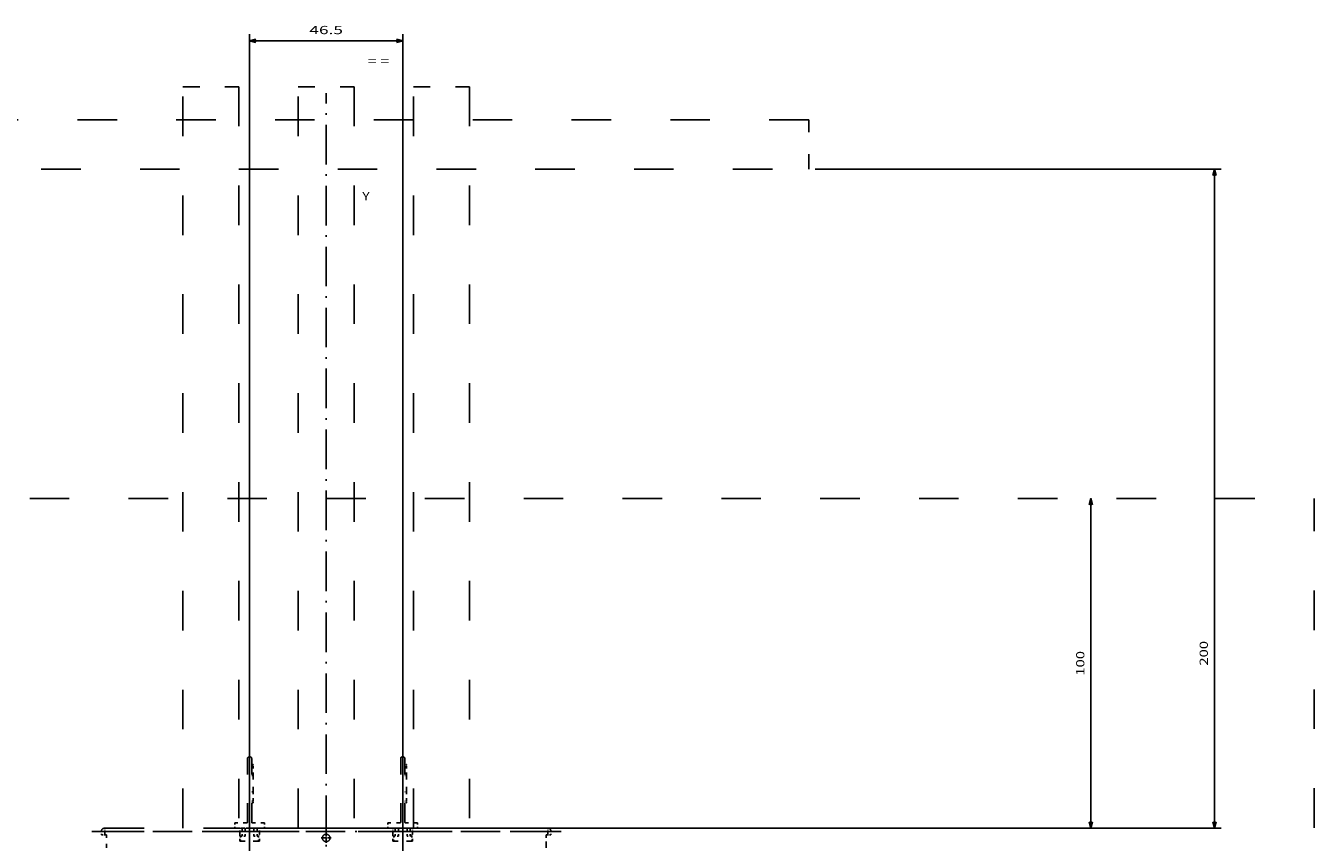
# Model space of a CAD drawing. Extents: x -1335 to 420, y -958 to 685.
# Drawn here: x -575 to -184, y 410 to 658 of the extents above; entities that cross this region are included whole.
import ezdxf
from ezdxf.enums import TextEntityAlignment as Align

# ---------------------------------------------------------------- set-up
doc = ezdxf.new("R2010")
doc.units = 0
doc.linetypes.add('DASHDOT', pattern=[18.5, 12, -3, 0.5, -3])
doc.linetypes.add('DASHSPACE', pattern=[30, 12, -18])
doc.layers.get('0').update_dxf_attribs({"linetype": 'CONTINUOUS'})
doc.styles.get("Standard").update_dxf_attribs({"font": 'isocp.shx'})
doc.dimstyles.get("Standard").update_dxf_attribs({"dimtxt": 2.5, "dimasz": 2.5, "dimexe": 1.25, "dimexo": 0.625, "dimtad": 1, "dimcen": 2.5, "dimazin": 3, "dimtfac": 1, "dimtmove": 0, "dimatfit": 3})

# ---------------------------------------------------------------- blocks, each defined once
blk = doc.blocks.new('*D67')
at = {"color": 7}
for p, q in [((-506.758485, 407.037287), (-506.758485, 654.973414)), ((-460.258485, 407.037287), (-460.258485, 654.973414)), ((-506.758485, 652.973414), (-460.258485, 652.973414))]:
    blk.add_line(p, q, dxfattribs=at)
for points in [[(-504.826633, 653.491053), (-506.758485, 652.973414), (-504.826633, 652.455774)], [(-462.190338, 652.455774), (-460.258485, 652.973414), (-462.190338, 653.491053)]]:
    blk.add_lwpolyline(points, dxfattribs=at)
blk.add_text('46.5', height=2.5, dxfattribs=at).set_placement((-488.595661, 654.973414), (-478.421309, 654.973414), align=Align.FIT)
blk = doc.blocks.new('*D76')
at = {"color": 1}
for p, q in [((-251.302202, 414.012293), (-251.302202, 514.012293)), ((-507.758485, 414.012293), (-249.302202, 414.012293))]:
    blk.add_line(p, q, dxfattribs=at)
for points in [[(-250.784563, 512.080439), (-251.302202, 514.012293), (-251.819841, 512.080439)], [(-251.819841, 415.944147), (-251.302202, 414.012293), (-250.784563, 415.944147)]]:
    blk.add_lwpolyline(points, dxfattribs=at)
blk.add_text('100', height=2.5, rotation=90.000003, dxfattribs=at).set_placement((-253.302202, 460.259424), (-253.302202, 467.765162), align=Align.FIT)
blk = doc.blocks.new('*D78')
at = {"color": 7}
for p, q in [((-335.008485, 614.012293), (-211.801363, 614.012293)), ((-213.801363, 414.012293), (-213.801363, 614.012293)), ((-414.258485, 414.012293), (-211.801363, 414.012293))]:
    blk.add_line(p, q, dxfattribs=at)
for points in [[(-213.283723, 612.080469), (-213.801363, 614.012293), (-214.319002, 612.080469)], [(-214.319002, 415.944147), (-213.801363, 414.012293), (-213.283723, 415.944147)]]:
    blk.add_lwpolyline(points, dxfattribs=at)
blk.add_text('200', height=2.5, rotation=90.000003, dxfattribs=at).set_placement((-215.801363, 463.309656), (-215.801363, 470.815394), align=Align.FIT)
blk = doc.blocks.new('BLOCK41')
at = {"color": 7}
blk.add_text('Y', height=2.5, dxfattribs=at).set_placement((11, 511.530975), (13.168588, 511.530975), align=Align.FIT)
blk = doc.blocks.new('BLOCK47')
at = {"color": 7}
blk.add_text('= =', height=2.5, dxfattribs=at).set_placement((12.649675, 552.531006), (19.155439, 552.531006), align=Align.FIT)
blk = doc.blocks.new('BLOCK109')
at = {"color": 7, "linetype": 'DASHDOT', "ltscale": 0.07475}
for p, q in [((1.495, 318), (-1.495, 318)), ((0, 319.494995), (0, 316.505005))]:
    blk.add_line(p, q, dxfattribs=at)
blk = doc.blocks.new('BLOCK164')
at = {"color": 7, "linetype": 'DASHSPACE', "ltscale": 0.4825}
for p, q in [((-23.88, 322.8), (-23.88, 342.1)), ((-22.62, 322.8), (-22.62, 342.1)), ((22.62, 322.8), (22.62, 342.1)), ((23.88, 322.8), (23.88, 342.1))]:
    blk.add_line(p, q, dxfattribs=at)
at = {"color": 7, "linetype": 'DASHSPACE', "ltscale": 0.00625}
for p, q in [((-23.12, 342.6), (-23.38, 342.6)), ((23.38, 342.6), (23.12, 342.6))]:
    blk.add_line(p, q, dxfattribs=at)
at = {"color": 7, "linetype": 'DASHSPACE', "ltscale": 0.0125}
for p, q in [((-22.62, 340.3), (-22.12, 340.3)), ((-22.62, 339.8), (-22.12, 339.8)), ((-22.62, 337), (-22.12, 337)), ((-22.12, 340.3), (-22.12, 339.8)), ((23.88, 340.3), (24.38, 340.3)), ((23.88, 339.8), (24.38, 339.8)), ((23.88, 337), (24.38, 337)), ((24.38, 340.3), (24.38, 339.8)), ((-22.62, 332), (-22.12, 332)), ((-22.62, 329.21), (-22.12, 329.21)), ((-22.62, 328.71), (-22.12, 328.71)), ((-22.12, 329.21), (-22.12, 328.71)), ((23.88, 332), (24.38, 332)), ((23.88, 329.21), (24.38, 329.21)), ((23.88, 328.71), (24.38, 328.71)), ((24.38, 329.21), (24.38, 328.71)), ((-25.75, 321), (-26.25, 321)), ((-20.25, 321), (-20.75, 321)), ((20.75, 321), (20.25, 321)), ((26.25, 321), (25.75, 321)), ((-67.25, 319), (-66.75, 319)), ((67.25, 319), (66.75, 319))]:
    blk.add_line(p, q, dxfattribs=at)
at = {"color": 7, "linetype": 'DASHSPACE', "ltscale": 0.069821}
for p, q in [((-22.12, 337), (-22.12, 339.8)), ((24.38, 337), (24.38, 339.8))]:
    blk.add_line(p, q, dxfattribs=at)
at = {"color": 7, "linetype": 'DASHSPACE', "ltscale": 0.125035}
for p, q in [((-22.12, 332), (-22.12, 337)), ((24.38, 332), (24.38, 337))]:
    blk.add_line(p, q, dxfattribs=at)
at = {"color": 7, "linetype": 'DASHSPACE', "ltscale": 0.069784}
for p, q in [((-22.12, 329.21), (-22.12, 332)), ((24.38, 329.21), (24.38, 332))]:
    blk.add_line(p, q, dxfattribs=at)
at = {"color": 7, "linetype": 'DASHSPACE'}
for p, q in [((-67.25, 321), (-26.25, 321)), ((-20.25, 321), (20.25, 321)), ((26.25, 321), (67.25, 321)), ((-67.25, 320), (-26.25, 320)), ((-20.25, 320), (20.25, 320)), ((26.25, 320), (67.25, 320))]:
    blk.add_line(p, q, dxfattribs=at)
at = {"color": 7, "linetype": 'DASHSPACE', "ltscale": 0.025}
for p, q in [((-67.25, 321), (-67.25, 320)), ((-26.25, 320), (-26.25, 321)), ((-20.25, 320), (-20.25, 321)), ((20.25, 321), (20.25, 320)), ((26.25, 321), (26.25, 320)), ((67.25, 321), (67.25, 320)), ((-68.25, 319), (-68.25, 320)), ((-68.25, 320), (-67.25, 320)), ((-68.25, 319), (-67.25, 319)), ((-67.25, 319), (-67.25, 320)), ((67.25, 319), (67.25, 320)), ((67.25, 320), (68.25, 320)), ((67.25, 319), (68.25, 319)), ((68.25, 319), (68.25, 320)), ((68.25, 319), (68.25, 320)), ((68.25, 319), (68.25, 320)), ((68.25, 319), (68.25, 320))]:
    blk.add_line(p, q, dxfattribs=at)
at = {"color": 7, "linetype": 'DASHSPACE', "ltscale": 0.04}
for p, q in [((-27.75, 322.6), (-27.75, 321)), ((-18.75, 322.6), (-18.75, 321)), ((18.75, 322.6), (18.75, 321)), ((27.75, 322.6), (27.75, 321)), ((-26, 318.6), (-26, 317)), ((-20.5, 318.6), (-20.5, 317)), ((20.5, 318.6), (20.5, 317)), ((26, 318.6), (26, 317))]:
    blk.add_line(p, q, dxfattribs=at)
at = {"color": 7, "linetype": 'DASHSPACE', "ltscale": 0.091875}
for p, q in [((-24.08, 322.6), (-27.75, 322.6)), ((-18.75, 322.6), (-22.42, 322.6)), ((22.42, 322.6), (18.75, 322.6)), ((27.75, 322.6), (24.08, 322.6))]:
    blk.add_line(p, q, dxfattribs=at)
at = {"color": 7, "linetype": 'DASHSPACE', "ltscale": 0.08}
for p, q in [((-24.55, 321), (-27.75, 321)), ((-18.75, 321), (-21.95, 321)), ((21.95, 321), (18.75, 321)), ((27.75, 321), (24.55, 321))]:
    blk.add_line(p, q, dxfattribs=at)
at = {"color": 7, "linetype": 'DASHSPACE', "ltscale": 0.06}
for p, q in [((-25.55, 321), (-25.55, 318.6)), ((-24.55, 321), (-24.55, 318.6)), ((-21.95, 321), (-21.95, 318.6)), ((-20.95, 321), (-20.95, 318.6)), ((20.95, 321), (20.95, 318.6)), ((21.95, 321), (21.95, 318.6)), ((24.55, 321), (24.55, 318.6)), ((25.55, 321), (25.55, 318.6))]:
    blk.add_line(p, q, dxfattribs=at)
at = {"color": 7, "linetype": 'DASHSPACE', "ltscale": 0.0375}
for p, q in [((-68.25, 319), (-66.75, 319)), ((68.25, 319), (66.75, 319)), ((68.25, 319), (66.75, 319)), ((68.25, 319), (66.75, 319))]:
    blk.add_line(p, q, dxfattribs=at)
at = {"color": 7, "linetype": 'DASHSPACE', "ltscale": 0.1}
for p, q in [((-66.75, 315), (-66.75, 319)), ((66.75, 315), (66.75, 319))]:
    blk.add_line(p, q, dxfattribs=at)
at = {"color": 7, "linetype": 'DASHSPACE', "ltscale": 0.075}
for p, q in [((-26.25, 320), (-26.25, 317)), ((-20.25, 320), (-20.25, 317)), ((20.25, 320), (20.25, 317)), ((26.25, 320), (26.25, 317)), ((66.75, 316), (66.75, 319)), ((66.75, 316), (66.75, 319)), ((66.75, 316), (66.75, 319))]:
    blk.add_line(p, q, dxfattribs=at)
at = {"color": 7, "linetype": 'DASHSPACE', "ltscale": 0.0175}
for p, q in [((-26.25, 319), (-25.55, 319)), ((-25.55, 319), (-26.25, 319)), ((-25.55, 319), (-26.25, 319)), ((-20.95, 319), (-20.25, 319)), ((-20.95, 319), (-20.25, 319)), ((20.95, 319), (20.25, 319)), ((20.95, 319), (20.25, 319)), ((20.95, 319), (20.25, 319)), ((25.55, 319), (26.25, 319)), ((26.25, 319), (25.55, 319))]:
    blk.add_line(p, q, dxfattribs=at)
at = {"color": 7, "linetype": 'DASHSPACE', "ltscale": 0.017498}
for p, q in [((-25.55, 319), (-26.25, 319)), ((20.95, 319), (20.25, 319))]:
    blk.add_line(p, q, dxfattribs=at)
at = {"color": 7, "linetype": 'DASHSPACE', "ltscale": 0.049998}
for p, q in [((-26.25, 317), (-26.25, 319)), ((20.25, 317), (20.25, 319))]:
    blk.add_line(p, q, dxfattribs=at)
at = {"color": 7, "linetype": 'DASHSPACE', "ltscale": 0.049999}
for p, q in [((-26.25, 317), (-26.25, 319)), ((-26.25, 317), (-26.25, 319)), ((20.25, 317), (20.25, 319)), ((20.25, 317), (20.25, 319))]:
    blk.add_line(p, q, dxfattribs=at)
at = {"color": 7, "linetype": 'DASHSPACE', "ltscale": 0.15}
for p, q in [((-20.25, 317), (-26.25, 317)), ((26.25, 317), (20.25, 317))]:
    blk.add_line(p, q, dxfattribs=at)
at = {"color": 7, "linetype": 'DASHSPACE', "ltscale": 0.03625}
for p, q in [((-24.55, 318.6), (-26, 318.6)), ((-20.5, 318.6), (-21.95, 318.6)), ((21.95, 318.6), (20.5, 318.6)), ((26, 318.6), (24.55, 318.6))]:
    blk.add_line(p, q, dxfattribs=at)
at = {"color": 7, "linetype": 'DASHSPACE', "ltscale": 0.1375}
for p, q in [((-20.5, 317), (-26, 317)), ((26, 317), (20.5, 317))]:
    blk.add_line(p, q, dxfattribs=at)
at = {"color": 7, "linetype": 'DASHSPACE'}
blk.add_circle((0, 318), 1.15, dxfattribs=at)
for centre, radius, start, end in [((-23.38, 342.1), 0.5, 90, 180), ((-23.12, 342.1), 0.5, 0, 90), ((23.12, 342.1), 0.5, 90, 180), ((23.38, 342.1), 0.5, 0, 90), ((-67.25, 320), 1, 90, 180), ((-25.75, 320), 1, 78.463, 90), ((-24.08, 322.8), 0.2, 270, 360), ((-22.42, 322.8), 0.2, 180, 270), ((-20.75, 320), 1, 90, 101.537), ((20.75, 320), 1, 78.463, 90), ((22.42, 322.8), 0.2, 270, 360), ((24.08, 322.8), 0.2, 180, 270), ((25.75, 320), 1, 90, 101.537), ((67.25, 320), 1, 0, 90)]:
    blk.add_arc(centre, radius, start, end, dxfattribs=at)

msp = doc.modelspace()

# ---------------------------------------------------------------- linework, layer by layer
at = {"color": 3, "linetype": 'DASHSPACE', "ltscale": 0.425}
for p, q in [((-527.008, 639.012), (-510.008, 639.012)), ((-492.008, 639.012), (-475.008, 639.012)), ((-457.008, 639.012), (-440.008, 639.012))]:
    msp.add_line(p, q, dxfattribs=at)
at = {"color": 3, "linetype": 'DASHSPACE'}
for p, q in [((-527.008, 414.012), (-527.008, 639.012)), ((-510.008, 639.012), (-510.008, 414.012)), ((-492.008, 414.012), (-492.008, 639.012)), ((-475.008, 639.012), (-475.008, 414.012)), ((-457.008, 414.012), (-457.008, 639.012)), ((-440.008, 639.012), (-440.008, 414.012)), ((-337.008, 629.012), (-630.008, 629.012)), ((-630.008, 614.012), (-337.008, 614.012)), ((-783.508, 514.012), (-183.508, 514.012)), ((-183.508, -185.888), (-183.508, 514.012))]:
    msp.add_line(p, q, dxfattribs=at)
at = {"color": 7, "linetype": 'DASHDOT'}
for p, q in [((-483.508, -106.049), (-483.508, 637.054)), ((-505.658, 413.012), (-554.859, 413.012)), ((-459.208, 413.012), (-507.809, 413.012)), ((-412.158, 413.012), (-461.359, 413.012))]:
    msp.add_line(p, q, dxfattribs=at)
at = {"color": 3, "linetype": 'DASHSPACE', "ltscale": 0.375}
msp.add_line((-337.008, 614.012), (-337.008, 629.012), dxfattribs=at)
at = {"color": 7, "linetype": 'DASHDOT', "ltscale": 0.030015}
for p, q in [((-550.758, 413.112), (-550.758, 411.912)), ((-416.258, 413.112), (-416.258, 411.912))]:
    msp.add_line(p, q, dxfattribs=at)

# ---------------------------------------------------------------- block references
for name in ['BLOCK47', 'BLOCK41', 'BLOCK164', 'BLOCK109']:
    msp.add_blockref(name, (-483.508, 93.012))

# ---------------------------------------------------------------- dimensions: what is measured, and where the dimension line sits
at = {"color": 0}
for base, p1, p2, angle, picture, middle, dimtype in [((-506.758, 652.973), (-460.258, 405.037), (-506.758, 405.037), 180, '*D67', (-483.508, 652.973), 161), ((-213.801, 414.012), (-337.008, 614.012), (-416.258, 414.012), 269.99857, '*D78', (-213.801, 467.063), 160), ((-251.302, 414.012), (-183.508, 514.012), (-509.758, 414.012), 269.99857, '*D76', (-251.302, 464.012), 160)]:
    dim = msp.add_linear_dim(base=base, p1=p1, p2=p2, angle=angle, dimstyle='STANDARD', dxfattribs=at)
    dim.commit()
    dim.dimension.update_dxf_attribs({"geometry": picture, "text_midpoint": middle, "dimtype": dimtype, "oblique_angle": 89.99952})

doc.saveas('drawing.dxf')
